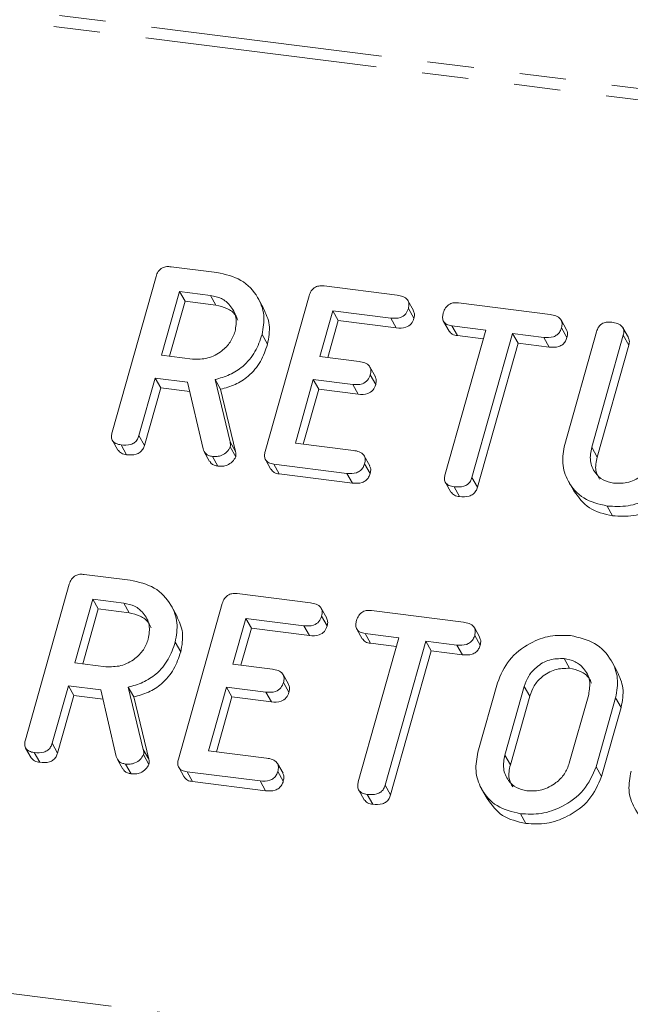
# Model space of a CAD drawing. Units: millimetres. Extents: x -1956 to 7208, y -4777 to -111.
# Drawn here: x -944 to -927, y -4474 to -4447 of the extents above; entities that cross this region are included whole.
import ezdxf

# ---------------------------------------------------------------- set-up
doc = ezdxf.new("R2010")
doc.units = ezdxf.units.MM
doc.linetypes.add('PHANTOM', pattern=[12.7, 6.35, -1.27, 1.27, -1.27, 1.27, -1.27])

msp = doc.modelspace()

# ---------------------------------------------------------------- linework, layer by layer
at = {"color": 8, "linetype": 'PHANTOM', "lineweight": 18}
for p, q in [((-1948.134, -4320.007), (-292.451, -4528.603)), ((-1948.284, -4320.305), (-292.601, -4528.902)), ((-1955.534, -4346.031), (-299.85, -4554.628)), ((-937.952, -4458.366), (-937.802, -4458.634)), ((-928.053, -4458.519), (-927.903, -4458.787)), ((-929.899, -4465.07), (-929.749, -4465.337)), ((-940.327, -4466.794), (-940.177, -4467.062)), ((-930.429, -4466.952), (-930.279, -4467.219))]:
    msp.add_line(p, q, dxfattribs=at)
at = {"color": 7, "linetype": 'Continuous', "lineweight": 18}
for p, q in [((-939.565, -4453.573), (-938.31, -4453.731)), ((-941.178, -4458.104), (-939.976, -4453.839)), ((-935.377, -4454.1), (-933.378, -4454.352)), ((-939.332, -4454.252), (-939.823, -4455.994)), ((-938.486, -4454.358), (-939.332, -4454.252)), ((-939.332, -4454.252), (-939.182, -4454.52)), ((-938.486, -4454.358), (-938.336, -4454.626)), ((-937.031, -4454.71), (-937.181, -4454.442)), ((-936.989, -4458.632), (-935.787, -4454.367)), ((-939.182, -4454.52), (-939.605, -4456.022)), ((-938.336, -4454.626), (-939.182, -4454.52)), ((-932.931, -4454.767), (-933.081, -4454.499)), ((-933.069, -4454.716), (-932.919, -4454.984)), ((-931.701, -4454.564), (-929.19, -4454.88)), ((-935.142, -4454.78), (-935.496, -4456.034)), ((-933.553, -4454.98), (-935.142, -4454.78)), ((-935.142, -4454.78), (-934.992, -4455.047)), ((-933.553, -4454.98), (-933.403, -4455.248)), ((-934.992, -4455.047), (-935.278, -4456.062)), ((-933.403, -4455.248), (-934.992, -4455.047)), ((-932.106, -4455.071), (-931.956, -4455.338)), ((-930.953, -4455.307), (-931.879, -4455.191)), ((-931.879, -4455.191), (-931.729, -4455.459)), ((-928.74, -4455.297), (-928.89, -4455.03)), ((-928.88, -4455.244), (-928.73, -4455.511)), ((-927.048, -4455.51), (-927.198, -4455.242)), ((-937.076, -4455.43), (-936.926, -4455.698)), ((-932.065, -4459.253), (-930.953, -4455.307)), ((-931.021, -4455.548), (-931.729, -4455.459)), ((-930.218, -4455.4), (-931.33, -4459.346)), ((-929.366, -4455.507), (-930.218, -4455.4)), ((-930.218, -4455.4), (-930.068, -4455.668)), ((-929.366, -4455.507), (-929.216, -4455.775)), ((-928.791, -4458.438), (-927.923, -4455.358)), ((-927.188, -4455.449), (-928.053, -4458.519)), ((-927.188, -4455.449), (-927.038, -4455.717)), ((-930.068, -4455.668), (-931.18, -4459.614)), ((-929.216, -4455.775), (-930.068, -4455.668)), ((-927.038, -4455.717), (-927.903, -4458.787)), ((-939.823, -4455.994), (-938.977, -4456.101)), ((-935.496, -4456.034), (-934.417, -4456.17)), ((-933.974, -4456.585), (-934.124, -4456.317)), ((-939.999, -4456.622), (-940.444, -4458.199)), ((-939.111, -4456.734), (-939.999, -4456.622)), ((-939.999, -4456.622), (-939.849, -4456.889)), ((-934.114, -4456.533), (-933.964, -4456.801)), ((-939.849, -4456.889), (-940.294, -4458.467)), ((-939.052, -4456.99), (-939.849, -4456.889)), ((-938.689, -4458.563), (-939.111, -4456.734)), ((-938.361, -4456.662), (-937.952, -4458.366)), ((-938.361, -4456.662), (-938.211, -4456.93)), ((-935.673, -4456.662), (-936.164, -4458.404)), ((-934.594, -4456.797), (-935.673, -4456.662)), ((-935.673, -4456.662), (-935.523, -4456.929)), ((-934.594, -4456.797), (-934.444, -4457.065)), ((-938.211, -4456.93), (-937.802, -4458.634)), ((-935.523, -4456.929), (-935.946, -4458.432)), ((-934.444, -4457.065), (-935.523, -4456.929)), ((-940.444, -4458.199), (-940.294, -4458.467)), ((-941.17, -4458.329), (-941.02, -4458.597)), ((-940.934, -4458.453), (-940.784, -4458.721)), ((-937.944, -4458.51), (-937.794, -4458.778)), ((-936.164, -4458.404), (-934.574, -4458.604)), ((-938.659, -4458.639), (-938.509, -4458.907)), ((-938.435, -4458.768), (-938.285, -4459.035)), ((-934.126, -4459.022), (-934.276, -4458.754)), ((-936.982, -4458.856), (-936.832, -4459.124)), ((-934.753, -4459.232), (-936.752, -4458.98)), ((-936.752, -4458.98), (-936.602, -4459.248)), ((-934.268, -4458.968), (-934.118, -4459.236)), ((-934.603, -4459.499), (-936.602, -4459.248)), ((-934.753, -4459.232), (-934.603, -4459.499)), ((-932.055, -4459.481), (-931.905, -4459.748)), ((-931.82, -4459.601), (-931.67, -4459.869)), ((-931.33, -4459.346), (-931.18, -4459.614)), ((-928.692, -4459.447), (-928.542, -4459.715)), ((-927.631, -4460.129), (-927.481, -4460.397)), ((-941.94, -4462.001), (-940.685, -4462.159)), ((-943.553, -4466.532), (-942.351, -4462.267)), ((-937.752, -4462.528), (-935.753, -4462.78)), ((-941.707, -4462.68), (-942.198, -4464.422)), ((-940.861, -4462.786), (-941.707, -4462.68)), ((-941.707, -4462.68), (-941.557, -4462.947)), ((-940.861, -4462.786), (-940.711, -4463.054)), ((-939.364, -4467.06), (-938.162, -4462.795)), ((-941.557, -4462.947), (-941.98, -4464.45)), ((-940.711, -4463.054), (-941.557, -4462.947)), ((-939.406, -4463.138), (-939.556, -4462.87)), ((-935.306, -4463.195), (-935.456, -4462.927)), ((-934.076, -4462.992), (-931.565, -4463.308)), ((-937.517, -4463.208), (-937.871, -4464.462)), ((-935.928, -4463.408), (-937.517, -4463.208)), ((-937.517, -4463.208), (-937.367, -4463.475)), ((-935.444, -4463.144), (-935.294, -4463.412)), ((-937.367, -4463.475), (-937.653, -4464.49)), ((-935.778, -4463.675), (-937.367, -4463.475)), ((-935.928, -4463.408), (-935.778, -4463.675)), ((-934.481, -4463.498), (-934.331, -4463.766)), ((-933.328, -4463.735), (-934.254, -4463.619)), ((-934.254, -4463.619), (-934.104, -4463.886)), ((-931.115, -4463.725), (-931.265, -4463.457)), ((-939.451, -4463.858), (-939.301, -4464.126)), ((-934.44, -4467.681), (-933.328, -4463.735)), ((-933.396, -4463.976), (-934.104, -4463.886)), ((-932.593, -4463.828), (-933.705, -4467.774)), ((-931.741, -4463.935), (-932.593, -4463.828)), ((-932.593, -4463.828), (-932.443, -4464.096)), ((-931.255, -4463.672), (-931.105, -4463.939)), ((-932.443, -4464.096), (-933.555, -4468.042)), ((-931.591, -4464.203), (-932.443, -4464.096)), ((-931.741, -4463.935), (-931.591, -4464.203)), ((-942.198, -4464.422), (-941.352, -4464.529)), ((-937.871, -4464.462), (-936.792, -4464.598)), ((-928.808, -4464.305), (-928.658, -4464.572)), ((-927.353, -4464.657), (-927.503, -4464.39)), ((-936.349, -4465.012), (-936.499, -4464.745)), ((-936.489, -4464.961), (-936.339, -4465.229)), ((-931.166, -4466.866), (-930.632, -4464.97)), ((-942.374, -4465.05), (-942.819, -4466.627)), ((-941.486, -4465.162), (-942.374, -4465.05)), ((-942.374, -4465.05), (-942.224, -4465.317)), ((-941.064, -4466.991), (-941.486, -4465.162)), ((-940.736, -4465.09), (-940.327, -4466.794)), ((-940.736, -4465.09), (-940.586, -4465.358)), ((-938.048, -4465.09), (-938.539, -4466.832)), ((-936.969, -4465.225), (-938.048, -4465.09)), ((-938.048, -4465.09), (-937.898, -4465.357)), ((-936.969, -4465.225), (-936.819, -4465.493)), ((-929.899, -4465.07), (-930.429, -4466.952)), ((-942.224, -4465.317), (-942.669, -4466.894)), ((-941.427, -4465.418), (-942.224, -4465.317)), ((-940.586, -4465.358), (-940.177, -4467.062)), ((-937.898, -4465.357), (-938.321, -4466.86)), ((-936.819, -4465.493), (-937.898, -4465.357)), ((-929.749, -4465.337), (-930.279, -4467.219)), ((-928.665, -4467.174), (-928.135, -4465.292)), ((-927.398, -4465.378), (-927.932, -4467.273)), ((-927.398, -4465.378), (-927.248, -4465.646)), ((-927.248, -4465.646), (-927.782, -4467.541)), ((-943.545, -4466.757), (-943.395, -4467.025)), ((-943.309, -4466.881), (-943.159, -4467.148)), ((-942.819, -4466.627), (-942.669, -4466.894)), ((-938.539, -4466.832), (-936.949, -4467.032)), ((-941.034, -4467.067), (-940.884, -4467.335)), ((-940.319, -4466.938), (-940.169, -4467.206)), ((-940.81, -4467.196), (-940.66, -4467.463)), ((-939.357, -4467.284), (-939.207, -4467.552)), ((-937.128, -4467.659), (-939.127, -4467.408)), ((-939.127, -4467.408), (-938.977, -4467.675)), ((-936.501, -4467.45), (-936.651, -4467.182)), ((-936.643, -4467.396), (-936.493, -4467.664)), ((-927.932, -4467.273), (-927.782, -4467.541)), ((-936.978, -4467.927), (-938.977, -4467.675)), ((-937.128, -4467.659), (-936.978, -4467.927)), ((-934.43, -4467.909), (-934.28, -4468.176)), ((-933.705, -4467.774), (-933.555, -4468.042)), ((-931.067, -4467.875), (-930.917, -4468.143)), ((-934.195, -4468.029), (-934.045, -4468.297)), ((-930.006, -4468.557), (-929.856, -4468.824))]:
    msp.add_line(p, q, dxfattribs=at)
for points, knots in [([(-939.976, -4453.839), (-939.96, -4453.793), (-939.928, -4453.7), (-939.815, -4453.596), (-939.682, -4453.563), (-939.604, -4453.57), (-939.565, -4453.573)], [0, 0, 0, 0, 0.280563, 0.558408, 0.779003, 1, 1, 1, 1]), ([(-938.31, -4453.731), (-938.077, -4453.783), (-937.613, -4453.888), (-937.188, -4454.357), (-936.982, -4454.891), (-937.045, -4455.251), (-937.076, -4455.43)], [0, 0, 0, 0, 0.279914, 0.559513, 0.779803, 1, 1, 1, 1]), ([(-935.787, -4454.367), (-935.771, -4454.321), (-935.739, -4454.228), (-935.626, -4454.124), (-935.493, -4454.091), (-935.416, -4454.097), (-935.377, -4454.1)], [0, 0, 0, 0, 0.280548, 0.558637, 0.779137, 1, 1, 1, 1]), ([(-937.813, -4455.345), (-937.792, -4455.215), (-937.75, -4454.953), (-937.921, -4454.637), (-938.174, -4454.424), (-938.382, -4454.38), (-938.486, -4454.358)], [0, 0, 0, 0, 0.279656, 0.559345, 0.779527, 1, 1, 1, 1]), ([(-933.378, -4454.352), (-933.324, -4454.362), (-933.215, -4454.38), (-933.087, -4454.461), (-933.043, -4454.591), (-933.061, -4454.674), (-933.069, -4454.716)], [0, 0, 0, 0, 0.280948, 0.559932, 0.779622, 1, 1, 1, 1]), ([(-937.738, -4455.035), (-937.757, -4454.987), (-937.814, -4454.85), (-938.028, -4454.694), (-938.234, -4454.649), (-938.336, -4454.626)], [0, 0, 0, 0, 0.207272, 0.603374, 1, 1, 1, 1]), ([(-937.036, -4454.712), (-936.968, -4454.86), (-936.826, -4455.166), (-936.892, -4455.517), (-936.926, -4455.698)], [0, 0, 0, 0, 0.484441, 1, 1, 1, 1]), ([(-933.069, -4454.716), (-933.088, -4454.768), (-933.126, -4454.873), (-933.317, -4454.997), (-933.463, -4454.986), (-933.553, -4454.98)], [0, 0, 0, 0, 0.280901, 0.559652, 1, 1, 1, 1]), ([(-932.114, -4454.836), (-932.098, -4454.789), (-932.066, -4454.696), (-931.953, -4454.589), (-931.819, -4454.554), (-931.74, -4454.56), (-931.701, -4454.564)], [0, 0, 0, 0, 0.280624, 0.558888, 0.779095, 1, 1, 1, 1]), ([(-932.919, -4454.984), (-932.938, -4455.036), (-932.976, -4455.141), (-933.167, -4455.264), (-933.313, -4455.254), (-933.403, -4455.248)], [0, 0, 0, 0, 0.280901, 0.559652, 1, 1, 1, 1]), ([(-932.936, -4454.769), (-932.922, -4454.798), (-932.891, -4454.865), (-932.909, -4454.941), (-932.919, -4454.984)], [0, 0, 0, 0, 0.446028, 1, 1, 1, 1]), ([(-931.879, -4455.191), (-931.928, -4455.182), (-932.025, -4455.164), (-932.122, -4455.068), (-932.14, -4454.948), (-932.123, -4454.873), (-932.114, -4454.836)], [0, 0, 0, 0, 0.280714, 0.558701, 0.779133, 1, 1, 1, 1]), ([(-929.19, -4454.88), (-929.136, -4454.889), (-929.027, -4454.907), (-928.898, -4454.989), (-928.854, -4455.119), (-928.871, -4455.202), (-928.88, -4455.244)], [0, 0, 0, 0, 0.280997, 0.560138, 0.779643, 1, 1, 1, 1]), ([(-928.88, -4455.244), (-928.892, -4455.279), (-928.915, -4455.348), (-928.992, -4455.439), (-929.147, -4455.522), (-929.276, -4455.513), (-929.366, -4455.507)], [0, 0, 0, 0, 0.1874481, 0.3746581, 0.5611958, 1, 1, 1, 1]), ([(-927.923, -4455.358), (-927.907, -4455.311), (-927.874, -4455.217), (-927.758, -4455.114), (-927.624, -4455.083), (-927.545, -4455.089), (-927.506, -4455.092)], [0, 0, 0, 0, 0.28069, 0.558482, 0.779094, 1, 1, 1, 1]), ([(-927.506, -4455.092), (-927.451, -4455.101), (-927.343, -4455.12), (-927.211, -4455.197), (-927.161, -4455.324), (-927.179, -4455.407), (-927.188, -4455.449)], [0, 0, 0, 0, 0.280919, 0.560343, 0.779744, 1, 1, 1, 1]), ([(-938.977, -4456.101), (-938.837, -4456.103), (-938.558, -4456.109), (-938.19, -4455.909), (-937.926, -4455.645), (-937.851, -4455.445), (-937.813, -4455.345)], [0, 0, 0, 0, 0.279682, 0.55935, 0.779537, 1, 1, 1, 1]), ([(-937.076, -4455.43), (-937.13, -4455.589), (-937.239, -4455.907), (-937.559, -4456.295), (-937.955, -4456.549), (-938.226, -4456.625), (-938.361, -4456.662)], [0, 0, 0, 0, 0.280341, 0.559782, 0.779702, 1, 1, 1, 1]), ([(-931.729, -4455.459), (-931.779, -4455.451), (-931.874, -4455.436), (-931.927, -4455.367), (-931.951, -4455.335)], [0, 0, 0, 0, 0.537336, 1, 1, 1, 1]), ([(-928.73, -4455.511), (-928.742, -4455.546), (-928.765, -4455.616), (-928.842, -4455.706), (-928.997, -4455.79), (-929.126, -4455.781), (-929.216, -4455.775)], [0, 0, 0, 0, 0.187448, 0.374658, 0.561196, 1, 1, 1, 1]), ([(-928.746, -4455.3), (-928.732, -4455.328), (-928.702, -4455.394), (-928.72, -4455.469), (-928.73, -4455.511)], [0, 0, 0, 0, 0.437568, 1, 1, 1, 1]), ([(-927.055, -4455.513), (-927.041, -4455.539), (-927.009, -4455.601), (-927.027, -4455.674), (-927.038, -4455.717)], [0, 0, 0, 0, 0.420363, 1, 1, 1, 1]), ([(-936.926, -4455.698), (-936.98, -4455.857), (-937.089, -4456.175), (-937.409, -4456.563), (-937.805, -4456.817), (-938.076, -4456.892), (-938.211, -4456.93)], [0, 0, 0, 0, 0.2803407, 0.5597816, 0.7797024, 1, 1, 1, 1]), ([(-934.417, -4456.17), (-934.363, -4456.179), (-934.256, -4456.198), (-934.13, -4456.28), (-934.087, -4456.409), (-934.105, -4456.492), (-934.114, -4456.533)], [0, 0, 0, 0, 0.280924, 0.559805, 0.779409, 1, 1, 1, 1]), ([(-934.114, -4456.533), (-934.133, -4456.585), (-934.171, -4456.689), (-934.359, -4456.814), (-934.505, -4456.804), (-934.594, -4456.797)], [0, 0, 0, 0, 0.280909, 0.559631, 1, 1, 1, 1]), ([(-933.979, -4456.586), (-933.965, -4456.616), (-933.935, -4456.683), (-933.954, -4456.759), (-933.964, -4456.801)], [0, 0, 0, 0, 0.448347, 1, 1, 1, 1]), ([(-933.964, -4456.801), (-933.983, -4456.853), (-934.021, -4456.957), (-934.209, -4457.082), (-934.355, -4457.071), (-934.444, -4457.065)], [0, 0, 0, 0, 0.280909, 0.559631, 1, 1, 1, 1]), ([(-940.934, -4458.453), (-940.983, -4458.444), (-941.08, -4458.426), (-941.182, -4458.336), (-941.203, -4458.215), (-941.187, -4458.141), (-941.178, -4458.104)], [0, 0, 0, 0, 0.280562, 0.5588186, 0.7789186, 1, 1, 1, 1]), ([(-940.444, -4458.199), (-940.456, -4458.233), (-940.48, -4458.303), (-940.558, -4458.393), (-940.717, -4458.469), (-940.844, -4458.46), (-940.934, -4458.453)], [0, 0, 0, 0, 0.186998, 0.37391, 0.561067, 1, 1, 1, 1]), ([(-940.294, -4458.467), (-940.306, -4458.501), (-940.33, -4458.57), (-940.408, -4458.66), (-940.567, -4458.737), (-940.694, -4458.727), (-940.784, -4458.721)], [0, 0, 0, 0, 0.186998, 0.37391, 0.561067, 1, 1, 1, 1]), ([(-937.944, -4458.51), (-937.971, -4458.558), (-938.025, -4458.653), (-938.166, -4458.739), (-938.307, -4458.776), (-938.393, -4458.771), (-938.435, -4458.768)], [0, 0, 0, 0, 0.277634, 0.558272, 0.779097, 1, 1, 1, 1]), ([(-937.952, -4458.366), (-937.946, -4458.392), (-937.934, -4458.439), (-937.941, -4458.489), (-937.944, -4458.51)], [0, 0, 0, 0, 0.5602252, 1, 1, 1, 1]), ([(-927.631, -4460.129), (-927.857, -4460.074), (-928.308, -4459.964), (-928.708, -4459.493), (-928.888, -4458.964), (-928.823, -4458.613), (-928.791, -4458.438)], [0, 0, 0, 0, 0.279616, 0.559364, 0.779619, 1, 1, 1, 1]), ([(-928.053, -4458.519), (-928.076, -4458.645), (-928.124, -4458.896), (-927.983, -4459.211), (-927.753, -4459.431), (-927.554, -4459.478), (-927.454, -4459.502)], [0, 0, 0, 0, 0.2802, 0.559623, 0.779931, 1, 1, 1, 1]), ([(-940.784, -4458.721), (-940.834, -4458.713), (-940.931, -4458.697), (-940.99, -4458.628), (-941.017, -4458.595)], [0, 0, 0, 0, 0.519205, 1, 1, 1, 1]), ([(-938.435, -4458.768), (-938.469, -4458.761), (-938.536, -4458.748), (-938.64, -4458.687), (-938.67, -4458.61), (-938.689, -4458.563)], [0, 0, 0, 0, 0.280928, 0.561886, 1, 1, 1, 1]), ([(-937.794, -4458.778), (-937.821, -4458.825), (-937.875, -4458.921), (-938.016, -4459.007), (-938.157, -4459.044), (-938.243, -4459.038), (-938.285, -4459.035)], [0, 0, 0, 0, 0.277634, 0.558272, 0.779097, 1, 1, 1, 1]), ([(-937.802, -4458.634), (-937.796, -4458.66), (-937.784, -4458.707), (-937.791, -4458.756), (-937.794, -4458.778)], [0, 0, 0, 0, 0.560225, 1, 1, 1, 1]), ([(-936.752, -4458.98), (-936.8, -4458.971), (-936.896, -4458.953), (-936.995, -4458.861), (-937.014, -4458.742), (-936.997, -4458.669), (-936.989, -4458.632)], [0, 0, 0, 0, 0.2805856, 0.5588427, 0.7791601, 1, 1, 1, 1]), ([(-934.574, -4458.604), (-934.52, -4458.614), (-934.411, -4458.632), (-934.285, -4458.714), (-934.24, -4458.843), (-934.258, -4458.926), (-934.268, -4458.968)], [0, 0, 0, 0, 0.280987, 0.560006, 0.779419, 1, 1, 1, 1]), ([(-927.903, -4458.787), (-927.931, -4458.915), (-927.978, -4459.134), (-927.88, -4459.319), (-927.838, -4459.396)], [0, 0, 0, 0, 0.58158, 1, 1, 1, 1]), ([(-927.454, -4459.502), (-927.314, -4459.504), (-927.033, -4459.509), (-926.665, -4459.308), (-926.401, -4459.043), (-926.326, -4458.842), (-926.289, -4458.742)], [0, 0, 0, 0, 0.279674, 0.559307, 0.779507, 1, 1, 1, 1]), ([(-938.285, -4459.035), (-938.318, -4459.029), (-938.385, -4459.015), (-938.468, -4458.972), (-938.49, -4458.922), (-938.499, -4458.901)], [0, 0, 0, 0, 0.369776, 0.739591, 1, 1, 1, 1]), ([(-934.268, -4458.968), (-934.279, -4459.003), (-934.303, -4459.072), (-934.379, -4459.163), (-934.535, -4459.246), (-934.663, -4459.238), (-934.753, -4459.232)], [0, 0, 0, 0, 0.187448, 0.374658, 0.561196, 1, 1, 1, 1]), ([(-934.132, -4459.024), (-934.119, -4459.053), (-934.088, -4459.118), (-934.107, -4459.193), (-934.118, -4459.236)], [0, 0, 0, 0, 0.437469, 1, 1, 1, 1]), ([(-925.557, -4458.845), (-925.653, -4459.066), (-925.845, -4459.508), (-926.439, -4459.937), (-927.059, -4460.158), (-927.44, -4460.139), (-927.631, -4460.129)], [0, 0, 0, 0, 0.279192, 0.559097, 0.779436, 1, 1, 1, 1]), ([(-936.602, -4459.248), (-936.651, -4459.239), (-936.747, -4459.224), (-936.803, -4459.155), (-936.829, -4459.122)], [0, 0, 0, 0, 0.521958, 1, 1, 1, 1]), ([(-934.118, -4459.236), (-934.129, -4459.27), (-934.153, -4459.34), (-934.229, -4459.431), (-934.385, -4459.514), (-934.513, -4459.505), (-934.603, -4459.499)], [0, 0, 0, 0, 0.1874481, 0.3746581, 0.5611958, 1, 1, 1, 1]), ([(-931.82, -4459.601), (-931.869, -4459.592), (-931.966, -4459.574), (-932.069, -4459.485), (-932.09, -4459.365), (-932.073, -4459.29), (-932.065, -4459.253)], [0, 0, 0, 0, 0.280533, 0.558586, 0.778856, 1, 1, 1, 1]), ([(-925.407, -4459.113), (-925.503, -4459.334), (-925.695, -4459.776), (-926.289, -4460.205), (-926.909, -4460.426), (-927.29, -4460.406), (-927.481, -4460.397)], [0, 0, 0, 0, 0.279192, 0.559097, 0.779436, 1, 1, 1, 1]), ([(-931.33, -4459.346), (-931.342, -4459.381), (-931.365, -4459.45), (-931.444, -4459.54), (-931.603, -4459.616), (-931.731, -4459.607), (-931.82, -4459.601)], [0, 0, 0, 0, 0.187224, 0.374223, 0.561081, 1, 1, 1, 1]), ([(-931.18, -4459.614), (-931.192, -4459.648), (-931.215, -4459.718), (-931.294, -4459.808), (-931.453, -4459.884), (-931.581, -4459.875), (-931.67, -4459.869)], [0, 0, 0, 0, 0.187224, 0.374223, 0.561081, 1, 1, 1, 1]), ([(-931.67, -4459.869), (-931.721, -4459.861), (-931.817, -4459.845), (-931.875, -4459.778), (-931.902, -4459.746)], [0, 0, 0, 0, 0.524278, 1, 1, 1, 1]), ([(-927.481, -4460.397), (-927.71, -4460.344), (-928.164, -4460.239), (-928.415, -4459.887), (-928.54, -4459.713)], [0, 0, 0, 0, 0.5045872, 1, 1, 1, 1]), ([(-942.351, -4462.267), (-942.335, -4462.221), (-942.303, -4462.128), (-942.19, -4462.024), (-942.057, -4461.991), (-941.979, -4461.998), (-941.94, -4462.001)], [0, 0, 0, 0, 0.280563, 0.558408, 0.779003, 1, 1, 1, 1]), ([(-940.685, -4462.159), (-940.452, -4462.211), (-939.988, -4462.316), (-939.563, -4462.785), (-939.357, -4463.319), (-939.42, -4463.679), (-939.451, -4463.858)], [0, 0, 0, 0, 0.279914, 0.559513, 0.779803, 1, 1, 1, 1]), ([(-938.162, -4462.795), (-938.146, -4462.748), (-938.114, -4462.656), (-938.001, -4462.552), (-937.868, -4462.519), (-937.791, -4462.525), (-937.752, -4462.528)], [0, 0, 0, 0, 0.280548, 0.558637, 0.779137, 1, 1, 1, 1]), ([(-940.188, -4463.773), (-940.167, -4463.642), (-940.125, -4463.381), (-940.296, -4463.065), (-940.549, -4462.852), (-940.757, -4462.808), (-940.861, -4462.786)], [0, 0, 0, 0, 0.279656, 0.559345, 0.779527, 1, 1, 1, 1]), ([(-935.753, -4462.78), (-935.699, -4462.789), (-935.59, -4462.808), (-935.462, -4462.889), (-935.418, -4463.019), (-935.436, -4463.102), (-935.444, -4463.144)], [0, 0, 0, 0, 0.280948, 0.559932, 0.779622, 1, 1, 1, 1]), ([(-940.113, -4463.462), (-940.132, -4463.415), (-940.189, -4463.278), (-940.403, -4463.122), (-940.609, -4463.077), (-940.711, -4463.054)], [0, 0, 0, 0, 0.207272, 0.603374, 1, 1, 1, 1]), ([(-934.489, -4463.264), (-934.473, -4463.217), (-934.441, -4463.124), (-934.328, -4463.017), (-934.194, -4462.982), (-934.115, -4462.988), (-934.076, -4462.992)], [0, 0, 0, 0, 0.280624, 0.558888, 0.779095, 1, 1, 1, 1]), ([(-939.411, -4463.14), (-939.343, -4463.288), (-939.201, -4463.594), (-939.267, -4463.945), (-939.301, -4464.126)], [0, 0, 0, 0, 0.484441, 1, 1, 1, 1]), ([(-935.444, -4463.144), (-935.463, -4463.196), (-935.501, -4463.301), (-935.692, -4463.425), (-935.838, -4463.414), (-935.928, -4463.408)], [0, 0, 0, 0, 0.280901, 0.559652, 1, 1, 1, 1]), ([(-935.311, -4463.197), (-935.297, -4463.226), (-935.266, -4463.293), (-935.284, -4463.369), (-935.294, -4463.412)], [0, 0, 0, 0, 0.446028, 1, 1, 1, 1]), ([(-934.254, -4463.619), (-934.303, -4463.61), (-934.4, -4463.592), (-934.497, -4463.496), (-934.515, -4463.376), (-934.498, -4463.301), (-934.489, -4463.264)], [0, 0, 0, 0, 0.280714, 0.558701, 0.779133, 1, 1, 1, 1]), ([(-931.565, -4463.308), (-931.511, -4463.317), (-931.402, -4463.335), (-931.273, -4463.417), (-931.229, -4463.547), (-931.246, -4463.63), (-931.255, -4463.672)], [0, 0, 0, 0, 0.280997, 0.560138, 0.779643, 1, 1, 1, 1]), ([(-935.294, -4463.412), (-935.313, -4463.464), (-935.351, -4463.569), (-935.542, -4463.692), (-935.688, -4463.682), (-935.778, -4463.675)], [0, 0, 0, 0, 0.280901, 0.559652, 1, 1, 1, 1]), ([(-941.352, -4464.529), (-941.212, -4464.531), (-940.933, -4464.536), (-940.565, -4464.337), (-940.301, -4464.073), (-940.226, -4463.873), (-940.188, -4463.773)], [0, 0, 0, 0, 0.2796816, 0.5593503, 0.7795369, 1, 1, 1, 1]), ([(-939.451, -4463.858), (-939.505, -4464.017), (-939.614, -4464.335), (-939.934, -4464.723), (-940.33, -4464.977), (-940.601, -4465.052), (-940.736, -4465.09)], [0, 0, 0, 0, 0.280341, 0.559782, 0.779702, 1, 1, 1, 1]), ([(-934.104, -4463.886), (-934.154, -4463.878), (-934.249, -4463.864), (-934.302, -4463.794), (-934.326, -4463.762)], [0, 0, 0, 0, 0.537336, 1, 1, 1, 1]), ([(-931.255, -4463.672), (-931.267, -4463.706), (-931.29, -4463.776), (-931.367, -4463.867), (-931.522, -4463.95), (-931.651, -4463.941), (-931.741, -4463.935)], [0, 0, 0, 0, 0.187448, 0.374658, 0.561196, 1, 1, 1, 1]), ([(-931.121, -4463.728), (-931.107, -4463.756), (-931.077, -4463.822), (-931.095, -4463.897), (-931.105, -4463.939)], [0, 0, 0, 0, 0.437568, 1, 1, 1, 1]), ([(-930.632, -4464.97), (-930.542, -4464.753), (-930.363, -4464.319), (-929.793, -4463.888), (-929.192, -4463.653), (-928.818, -4463.669), (-928.631, -4463.677)], [0, 0, 0, 0, 0.279504, 0.55928, 0.779623, 1, 1, 1, 1]), ([(-928.631, -4463.677), (-928.399, -4463.73), (-927.934, -4463.835), (-927.511, -4464.305), (-927.304, -4464.839), (-927.367, -4465.198), (-927.398, -4465.378)], [0, 0, 0, 0, 0.279907, 0.559537, 0.779815, 1, 1, 1, 1]), ([(-939.301, -4464.126), (-939.355, -4464.285), (-939.464, -4464.603), (-939.784, -4464.99), (-940.18, -4465.245), (-940.451, -4465.32), (-940.586, -4465.358)], [0, 0, 0, 0, 0.280341, 0.559782, 0.779702, 1, 1, 1, 1]), ([(-931.105, -4463.939), (-931.117, -4463.974), (-931.14, -4464.044), (-931.217, -4464.134), (-931.372, -4464.218), (-931.501, -4464.209), (-931.591, -4464.203)], [0, 0, 0, 0, 0.187448, 0.374658, 0.561196, 1, 1, 1, 1]), ([(-928.808, -4464.305), (-928.943, -4464.307), (-929.213, -4464.31), (-929.559, -4464.516), (-929.797, -4464.781), (-929.865, -4464.973), (-929.899, -4465.07)], [0, 0, 0, 0, 0.279288, 0.55915, 0.779392, 1, 1, 1, 1]), ([(-928.135, -4465.292), (-928.114, -4465.161), (-928.072, -4464.9), (-928.243, -4464.584), (-928.495, -4464.371), (-928.704, -4464.327), (-928.808, -4464.305)], [0, 0, 0, 0, 0.279656, 0.559345, 0.779527, 1, 1, 1, 1]), ([(-936.792, -4464.598), (-936.738, -4464.607), (-936.631, -4464.626), (-936.505, -4464.708), (-936.462, -4464.837), (-936.48, -4464.92), (-936.489, -4464.961)], [0, 0, 0, 0, 0.280924, 0.559805, 0.779409, 1, 1, 1, 1]), ([(-928.658, -4464.572), (-928.793, -4464.574), (-929.063, -4464.578), (-929.409, -4464.784), (-929.647, -4465.049), (-929.715, -4465.241), (-929.749, -4465.337)], [0, 0, 0, 0, 0.279288, 0.55915, 0.779392, 1, 1, 1, 1]), ([(-928.059, -4464.981), (-928.079, -4464.934), (-928.136, -4464.796), (-928.35, -4464.641), (-928.555, -4464.595), (-928.658, -4464.572)], [0, 0, 0, 0, 0.207272, 0.603374, 1, 1, 1, 1]), ([(-927.358, -4464.66), (-927.29, -4464.808), (-927.148, -4465.114), (-927.214, -4465.465), (-927.248, -4465.646)], [0, 0, 0, 0, 0.48424, 1, 1, 1, 1]), ([(-936.489, -4464.961), (-936.508, -4465.013), (-936.546, -4465.117), (-936.734, -4465.242), (-936.88, -4465.232), (-936.969, -4465.225)], [0, 0, 0, 0, 0.280909, 0.559631, 1, 1, 1, 1]), ([(-936.339, -4465.229), (-936.358, -4465.281), (-936.396, -4465.385), (-936.584, -4465.51), (-936.73, -4465.499), (-936.819, -4465.493)], [0, 0, 0, 0, 0.280909, 0.559631, 1, 1, 1, 1]), ([(-936.354, -4465.014), (-936.34, -4465.044), (-936.31, -4465.111), (-936.329, -4465.187), (-936.339, -4465.229)], [0, 0, 0, 0, 0.448347, 1, 1, 1, 1]), ([(-943.309, -4466.881), (-943.358, -4466.872), (-943.455, -4466.854), (-943.557, -4466.764), (-943.578, -4466.643), (-943.562, -4466.569), (-943.553, -4466.532)], [0, 0, 0, 0, 0.280562, 0.558819, 0.778919, 1, 1, 1, 1]), ([(-942.819, -4466.627), (-942.831, -4466.661), (-942.855, -4466.731), (-942.933, -4466.821), (-943.092, -4466.897), (-943.219, -4466.887), (-943.309, -4466.881)], [0, 0, 0, 0, 0.186998, 0.37391, 0.561067, 1, 1, 1, 1]), ([(-942.669, -4466.894), (-942.681, -4466.929), (-942.705, -4466.998), (-942.783, -4467.088), (-942.942, -4467.165), (-943.069, -4467.155), (-943.159, -4467.148)], [0, 0, 0, 0, 0.186998, 0.37391, 0.561067, 1, 1, 1, 1]), ([(-940.327, -4466.794), (-940.321, -4466.82), (-940.309, -4466.867), (-940.316, -4466.916), (-940.319, -4466.938)], [0, 0, 0, 0, 0.560225, 1, 1, 1, 1]), ([(-930.006, -4468.557), (-930.232, -4468.502), (-930.683, -4468.392), (-931.083, -4467.921), (-931.263, -4467.392), (-931.198, -4467.041), (-931.166, -4466.866)], [0, 0, 0, 0, 0.2796164, 0.5593638, 0.7796186, 1, 1, 1, 1]), ([(-943.159, -4467.148), (-943.209, -4467.14), (-943.306, -4467.125), (-943.365, -4467.056), (-943.392, -4467.023)], [0, 0, 0, 0, 0.519205, 1, 1, 1, 1]), ([(-940.81, -4467.196), (-940.844, -4467.189), (-940.911, -4467.176), (-941.015, -4467.115), (-941.045, -4467.038), (-941.064, -4466.991)], [0, 0, 0, 0, 0.280928, 0.561886, 1, 1, 1, 1]), ([(-940.319, -4466.938), (-940.346, -4466.986), (-940.4, -4467.081), (-940.541, -4467.167), (-940.682, -4467.204), (-940.768, -4467.198), (-940.81, -4467.196)], [0, 0, 0, 0, 0.277634, 0.558272, 0.779097, 1, 1, 1, 1]), ([(-940.177, -4467.062), (-940.171, -4467.088), (-940.159, -4467.135), (-940.166, -4467.184), (-940.169, -4467.206)], [0, 0, 0, 0, 0.5602252, 1, 1, 1, 1]), ([(-939.127, -4467.408), (-939.175, -4467.399), (-939.271, -4467.381), (-939.37, -4467.289), (-939.389, -4467.17), (-939.372, -4467.096), (-939.364, -4467.06)], [0, 0, 0, 0, 0.280586, 0.558843, 0.77916, 1, 1, 1, 1]), ([(-936.949, -4467.032), (-936.895, -4467.042), (-936.786, -4467.06), (-936.66, -4467.142), (-936.615, -4467.271), (-936.633, -4467.354), (-936.643, -4467.396)], [0, 0, 0, 0, 0.280987, 0.560006, 0.779419, 1, 1, 1, 1]), ([(-930.429, -4466.952), (-930.452, -4467.077), (-930.499, -4467.327), (-930.358, -4467.642), (-930.127, -4467.858), (-929.929, -4467.906), (-929.829, -4467.929)], [0, 0, 0, 0, 0.279945, 0.559259, 0.779759, 1, 1, 1, 1]), ([(-940.66, -4467.463), (-940.693, -4467.457), (-940.76, -4467.443), (-940.843, -4467.4), (-940.865, -4467.35), (-940.874, -4467.329)], [0, 0, 0, 0, 0.369776, 0.739591, 1, 1, 1, 1]), ([(-940.169, -4467.206), (-940.196, -4467.253), (-940.25, -4467.348), (-940.391, -4467.435), (-940.532, -4467.472), (-940.618, -4467.466), (-940.66, -4467.463)], [0, 0, 0, 0, 0.277634, 0.558272, 0.779097, 1, 1, 1, 1]), ([(-936.643, -4467.396), (-936.654, -4467.431), (-936.678, -4467.5), (-936.754, -4467.591), (-936.91, -4467.674), (-937.038, -4467.665), (-937.128, -4467.659)], [0, 0, 0, 0, 0.187448, 0.374658, 0.561196, 1, 1, 1, 1]), ([(-930.279, -4467.219), (-930.307, -4467.347), (-930.354, -4467.564), (-930.256, -4467.746), (-930.215, -4467.822)], [0, 0, 0, 0, 0.58531, 1, 1, 1, 1]), ([(-927.932, -4467.273), (-928.028, -4467.494), (-928.22, -4467.936), (-928.814, -4468.365), (-929.434, -4468.586), (-929.815, -4468.567), (-930.006, -4468.557)], [0, 0, 0, 0, 0.279192, 0.559097, 0.779436, 1, 1, 1, 1]), ([(-929.829, -4467.929), (-929.689, -4467.932), (-929.409, -4467.937), (-929.042, -4467.738), (-928.778, -4467.474), (-928.703, -4467.274), (-928.665, -4467.174)], [0, 0, 0, 0, 0.2796816, 0.5593503, 0.7795369, 1, 1, 1, 1]), ([(-925.817, -4469.085), (-926.042, -4469.03), (-926.493, -4468.92), (-926.894, -4468.449), (-927.074, -4467.919), (-927.009, -4467.569), (-926.976, -4467.393)], [0, 0, 0, 0, 0.279616, 0.559364, 0.779619, 1, 1, 1, 1]), ([(-938.977, -4467.675), (-939.026, -4467.667), (-939.122, -4467.652), (-939.178, -4467.583), (-939.204, -4467.55)], [0, 0, 0, 0, 0.521958, 1, 1, 1, 1]), ([(-936.493, -4467.664), (-936.504, -4467.698), (-936.528, -4467.768), (-936.604, -4467.858), (-936.76, -4467.942), (-936.888, -4467.933), (-936.978, -4467.927)], [0, 0, 0, 0, 0.187448, 0.374658, 0.561196, 1, 1, 1, 1]), ([(-936.507, -4467.452), (-936.494, -4467.481), (-936.463, -4467.546), (-936.482, -4467.621), (-936.493, -4467.664)], [0, 0, 0, 0, 0.437469, 1, 1, 1, 1]), ([(-934.195, -4468.029), (-934.244, -4468.02), (-934.341, -4468.002), (-934.444, -4467.913), (-934.465, -4467.792), (-934.448, -4467.718), (-934.44, -4467.681)], [0, 0, 0, 0, 0.280533, 0.558586, 0.778856, 1, 1, 1, 1]), ([(-927.782, -4467.541), (-927.878, -4467.762), (-928.07, -4468.204), (-928.664, -4468.633), (-929.284, -4468.854), (-929.665, -4468.834), (-929.856, -4468.824)], [0, 0, 0, 0, 0.279192, 0.559097, 0.779436, 1, 1, 1, 1]), ([(-933.705, -4467.774), (-933.717, -4467.809), (-933.74, -4467.878), (-933.819, -4467.968), (-933.978, -4468.044), (-934.106, -4468.035), (-934.195, -4468.029)], [0, 0, 0, 0, 0.187224, 0.374223, 0.561081, 1, 1, 1, 1]), ([(-934.045, -4468.297), (-934.096, -4468.289), (-934.192, -4468.273), (-934.25, -4468.206), (-934.277, -4468.173)], [0, 0, 0, 0, 0.524278, 1, 1, 1, 1]), ([(-933.555, -4468.042), (-933.567, -4468.076), (-933.59, -4468.146), (-933.669, -4468.236), (-933.828, -4468.312), (-933.956, -4468.303), (-934.045, -4468.297)], [0, 0, 0, 0, 0.187224, 0.374223, 0.561081, 1, 1, 1, 1]), ([(-929.856, -4468.824), (-930.085, -4468.772), (-930.539, -4468.667), (-930.79, -4468.315), (-930.915, -4468.141)], [0, 0, 0, 0, 0.5045872, 1, 1, 1, 1])]:
    msp.add_open_spline(points, degree=3, knots=knots, dxfattribs=at)

doc.saveas('drawing.dxf')
